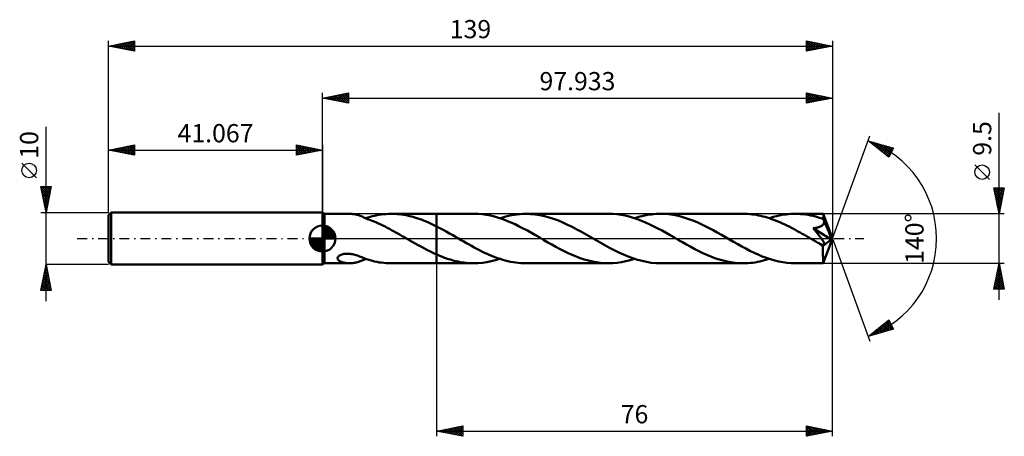
# Model space of a CAD drawing. Units: millimetres. Extents: x -58 to 131, y -38 to 42.
import ezdxf
from ezdxf.enums import TextEntityAlignment as Align

# ---------------------------------------------------------------- set-up
doc = ezdxf.new("R2010")
doc.units = ezdxf.units.MM
doc.header["$LTSCALE"] = 4.75
doc.linetypes.add('LONGDASH_DASH', pattern=[0.85, 0.4, -0.2, 0.05, -0.2])
for name, color, linetype in [('1', 4, 'CONTINUOUS'), ('2', 7, 'CONTINUOUS'), ('4', 2, 'LONGDASH_DASH'), ('CUT', 1, 'CONTINUOUS'), ('NOCUT', 7, 'CONTINUOUS'), ('SK1', 4, 'CONTINUOUS'), ('SK2', 7, 'CONTINUOUS'), ('SK4', 2, 'LONGDASH_DASH')]:
    doc.layers.add(name, color=color, linetype=linetype)
doc.styles.get("Standard").update_dxf_attribs({"font": 'Monospac821 BT'})

msp = doc.modelspace()

# ---------------------------------------------------------------- linework, layer by layer
at = {"layer": '1', "color": 4, "linetype": 'CONTINUOUS', "lineweight": 50}
for p, q in [((0.43, 4.75), (0, 5)), ((0, -5), (0, 5)), ((0.43, 4.75), (5.24, 4.75)), ((0.43, -4.75), (0.43, 4.75)), ((5.5, 4.74), (5.32, 4.75)), ((5.68, 4.73), (5.5, 4.74)), ((5.86, 4.71), (5.68, 4.73)), ((6.04, 4.69), (5.86, 4.71)), ((6.22, 4.66), (6.04, 4.69)), ((6.4, 4.62), (6.22, 4.66)), ((6.57, 4.58), (6.4, 4.62)), ((6.75, 4.53), (6.57, 4.58)), ((6.93, 4.48), (6.75, 4.53)), ((7.1, 4.42), (6.93, 4.48)), ((7.27, 4.36), (7.1, 4.42)), ((7.44, 4.3), (7.27, 4.36)), ((7.61, 4.23), (7.44, 4.3)), ((7.77, 4.16), (7.61, 4.23)), ((7.93, 4.08), (7.77, 4.16)), ((8.1, 4), (7.93, 4.08)), ((8.26, 3.93), (8.1, 4)), ((8.26, 3.91), (8.7, 4.05)), ((8.26, 3.9), (8.26, 3.93)), ((8.26, 3.9), (8.26, 3.91)), ((8.68, 3.75), (8.26, 3.9)), ((8.7, 4.05), (9.14, 4.18)), ((9.14, 4.18), (9.59, 4.3)), ((9.59, 4.3), (10.03, 4.4)), ((10.03, 4.4), (10.48, 4.49)), ((10.48, 4.49), (10.92, 4.57)), ((10.92, 4.57), (11.36, 4.63)), ((11.36, 4.63), (11.81, 4.68)), ((11.81, 4.68), (12.25, 4.72)), ((12.25, 4.72), (12.69, 4.74)), ((12.69, 4.74), (13.13, 4.75)), ((13.53, 4.75), (13.13, 4.75)), ((13.21, 4.75), (21.93, 4.75)), ((13.94, 4.73), (13.53, 4.75)), ((14.34, 4.71), (13.94, 4.73)), ((14.74, 4.67), (14.34, 4.71)), ((15.15, 4.62), (14.74, 4.67)), ((15.55, 4.56), (15.15, 4.62)), ((15.95, 4.49), (15.55, 4.56)), ((16.35, 4.41), (15.95, 4.49)), ((16.75, 4.32), (16.35, 4.41)), ((17.15, 4.22), (16.75, 4.32)), ((17.55, 4.11), (17.15, 4.22)), ((17.95, 3.98), (17.55, 4.11)), ((18.35, 3.85), (17.95, 3.98)), ((18.75, 3.72), (18.35, 3.85)), ((29.1, 4.75), (21.93, 4.75)), ((21.93, 4.75), (21.93, 4.75)), ((21.93, 2.32), (21.93, 4.75)), ((21.93, -4.75), (21.93, 4.75)), ((29.89, 4.73), (29.1, 4.75)), ((30.68, 4.66), (29.89, 4.73)), ((31.46, 4.56), (30.68, 4.66)), ((32.25, 4.41), (31.46, 4.56)), ((33.04, 4.22), (32.25, 4.41)), ((33.83, 3.99), (33.04, 4.22)), ((34.62, 3.72), (33.83, 3.99)), ((34.09, 3.91), (34.64, 4.08)), ((34.64, 4.08), (35.19, 4.23)), ((35.19, 4.23), (35.75, 4.37)), ((35.75, 4.37), (36.3, 4.49)), ((36.3, 4.49), (36.86, 4.58)), ((36.86, 4.58), (37.41, 4.65)), ((37.41, 4.65), (37.96, 4.71)), ((37.96, 4.71), (38.51, 4.74)), ((38.51, 4.74), (39.07, 4.75)), ((39.96, 4.72), (39.07, 4.75)), ((54.96, 4.75), (39.07, 4.75)), ((40.85, 4.64), (39.96, 4.72)), ((41.74, 4.5), (40.85, 4.64)), ((42.63, 4.31), (41.74, 4.5)), ((43.52, 4.07), (42.63, 4.31)), ((44.4, 3.79), (43.52, 4.07)), ((45.3, 3.45), (44.4, 3.79)), ((55.75, 4.73), (54.96, 4.75)), ((56.54, 4.66), (55.75, 4.73)), ((57.32, 4.56), (56.54, 4.66)), ((58.11, 4.41), (57.32, 4.56)), ((58.9, 4.22), (58.11, 4.41)), ((59.68, 3.99), (58.9, 4.22)), ((60.47, 3.73), (59.68, 3.99)), ((59.94, 3.91), (60.78, 4.16)), ((60.78, 4.16), (61.61, 4.37)), ((61.61, 4.37), (62.44, 4.53)), ((62.44, 4.53), (63.27, 4.65)), ((63.27, 4.65), (64.1, 4.73)), ((64.1, 4.73), (64.93, 4.75)), ((65.71, 4.73), (64.93, 4.75)), ((80.82, 4.75), (64.93, 4.75)), ((66.48, 4.67), (65.71, 4.73)), ((67.26, 4.56), (66.48, 4.67)), ((68.04, 4.42), (67.26, 4.56)), ((68.82, 4.23), (68.04, 4.42)), ((69.59, 4.01), (68.82, 4.23)), ((70.37, 3.75), (69.59, 4.01)), ((81.24, 4.74), (80.82, 4.75)), ((81.65, 4.73), (81.24, 4.74)), ((82.07, 4.7), (81.65, 4.73)), ((82.49, 4.65), (82.07, 4.7)), ((82.91, 4.6), (82.49, 4.65)), ((83.33, 4.53), (82.91, 4.6)), ((83.74, 4.45), (83.33, 4.53)), ((84.16, 4.36), (83.74, 4.45)), ((84.58, 4.26), (84.16, 4.36)), ((85, 4.15), (84.58, 4.26)), ((85.42, 4.03), (85, 4.15)), ((85.84, 3.89), (85.42, 4.03)), ((85.81, 3.91), (86.64, 4.16)), ((86.26, 3.75), (85.84, 3.89)), ((86.64, 4.16), (87.46, 4.37)), ((87.46, 4.37), (88.29, 4.53)), ((88.29, 4.53), (89.13, 4.65)), ((89.13, 4.65), (89.96, 4.73)), ((89.96, 4.73), (90.79, 4.75)), ((91.28, 4.74), (90.79, 4.75)), ((96.16, 4.75), (90.79, 4.75)), ((91.77, 4.72), (91.28, 4.74)), ((92.27, 4.67), (91.77, 4.72)), ((92.76, 4.61), (92.27, 4.67)), ((93.25, 4.54), (92.76, 4.61)), ((93.75, 4.45), (93.25, 4.54)), ((94.24, 4.34), (93.75, 4.45)), ((94.73, 4.22), (94.24, 4.34)), ((95.22, 4.08), (94.73, 4.22)), ((95.71, 3.93), (95.22, 4.08)), ((96.2, 3.76), (95.71, 3.93)), ((96.16, 4.74), (96.16, 4.75)), ((96.16, 4.75), (96.16, 4.75)), ((96.16, 4.75), (96.16, 4.75)), ((96.16, 4.75), (96.16, 4.75)), ((96.16, 4.75), (96.16, 4.75)), ((96.16, 4.75), (96.16, 4.75)), ((96.17, 4.73), (96.16, 4.74)), ((97.93, 0), (96.16, 4.74)), ((96.17, 4.7), (96.17, 4.73)), ((96.18, 4.66), (96.17, 4.7)), ((96.18, 4.61), (96.18, 4.66)), ((96.19, 4.55), (96.18, 4.61)), ((96.19, 4.48), (96.19, 4.55)), ((96.2, 4.4), (96.19, 4.48)), ((96.2, 4.31), (96.2, 4.4)), ((96.2, 4.21), (96.2, 4.31)), ((97.93, 0), (96.2, 4.21)), ((96.2, 3.76), (96.2, 4.21)), ((9.09, 3.6), (8.68, 3.75)), ((9.52, 3.43), (9.09, 3.6)), ((9.94, 3.26), (9.52, 3.43)), ((10.36, 3.08), (9.94, 3.26)), ((10.78, 2.9), (10.36, 3.08)), ((11.19, 2.7), (10.78, 2.9)), ((11.61, 2.5), (11.19, 2.7)), ((12.02, 2.3), (11.61, 2.5)), ((12.44, 2.08), (12.02, 2.3)), ((12.85, 1.87), (12.44, 2.08)), ((19.14, 3.57), (18.75, 3.72)), ((19.54, 3.41), (19.14, 3.57)), ((19.94, 3.25), (19.54, 3.41)), ((20.34, 3.08), (19.94, 3.25)), ((20.74, 2.9), (20.34, 3.08)), ((21.14, 2.71), (20.74, 2.9)), ((21.54, 2.52), (21.14, 2.71)), ((21.93, 2.32), (21.54, 2.52)), ((22.55, 2.01), (21.93, 2.32)), ((21.93, 2.32), (21.93, 2.32)), ((21.93, 2.32), (21.93, 2.32)), ((21.93, 2.32), (21.93, 2.32)), ((21.93, 2.32), (21.93, 2.32)), ((21.93, 2.32), (21.93, 2.32)), ((21.93, 2.32), (21.93, 2.32)), ((23.17, 1.68), (22.55, 2.01)), ((35.4, 3.42), (34.62, 3.72)), ((36.19, 3.09), (35.4, 3.42)), ((36.98, 2.74), (36.19, 3.09)), ((37.77, 2.35), (36.98, 2.74)), ((38.55, 1.95), (37.77, 2.35)), ((39.35, 1.52), (38.55, 1.95)), ((46.19, 3.08), (45.3, 3.45)), ((47.08, 2.67), (46.19, 3.08)), ((47.97, 2.23), (47.08, 2.67)), ((48.86, 1.77), (47.97, 2.23)), ((61.26, 3.43), (60.47, 3.73)), ((62.06, 3.09), (61.26, 3.43)), ((62.84, 2.73), (62.06, 3.09)), ((63.63, 2.35), (62.84, 2.73)), ((64.43, 1.94), (63.63, 2.35)), ((65.22, 1.52), (64.43, 1.94)), ((71.15, 3.46), (70.37, 3.75)), ((71.93, 3.13), (71.15, 3.46)), ((72.71, 2.78), (71.93, 3.13)), ((73.49, 2.4), (72.71, 2.78)), ((74.27, 2.01), (73.49, 2.4)), ((75.05, 1.59), (74.27, 2.01)), ((86.68, 3.6), (86.26, 3.75)), ((87.1, 3.43), (86.68, 3.6)), ((87.52, 3.26), (87.1, 3.43)), ((87.94, 3.08), (87.52, 3.26)), ((88.35, 2.9), (87.94, 3.08)), ((88.78, 2.7), (88.35, 2.9)), ((89.2, 2.5), (88.78, 2.7)), ((89.62, 2.29), (89.2, 2.5)), ((90.04, 2.07), (89.62, 2.29)), ((90.46, 1.85), (90.04, 2.07)), ((94.21, 1.98), (94.34, 2)), ((94.52, 1.61), (94.21, 1.98)), ((97.69, -0.2), (94.21, 1.98)), ((94.34, 2), (94.48, 2.01)), ((94.48, 2.01), (94.61, 2.04)), ((94.61, 2.04), (94.74, 2.06)), ((94.74, 2.06), (94.87, 2.09)), ((94.87, 2.09), (94.99, 2.11)), ((94.99, 2.11), (95.12, 2.14)), ((95.12, 2.14), (95.24, 2.18)), ((95.24, 2.18), (95.35, 2.22)), ((95.35, 2.22), (95.46, 2.25)), ((95.46, 2.25), (95.57, 2.3)), ((95.57, 2.3), (95.67, 2.34)), ((95.67, 2.34), (95.77, 2.4)), ((95.77, 2.4), (95.86, 2.45)), ((95.86, 2.45), (95.95, 2.51)), ((95.95, 2.51), (96.03, 2.57)), ((96.03, 2.57), (96.1, 2.64)), ((96.1, 2.64), (96.16, 2.72)), ((96.16, 2.72), (96.22, 2.8)), ((96.22, 3.73), (96.2, 3.76)), ((96.23, 3.7), (96.22, 3.73)), ((96.22, 2.8), (96.26, 2.89)), ((96.24, 3.67), (96.23, 3.7)), ((96.25, 3.64), (96.24, 3.67)), ((96.27, 3.61), (96.25, 3.64)), ((96.26, 2.89), (96.29, 2.98)), ((96.28, 3.58), (96.27, 3.61)), ((96.29, 3.55), (96.28, 3.58)), ((96.31, 3.45), (96.29, 3.55)), ((96.92, 2.03), (96.29, 3.55)), ((96.29, 2.98), (96.31, 3.07)), ((96.32, 3.36), (96.31, 3.45)), ((96.31, 3.07), (96.33, 3.16)), ((96.33, 3.26), (96.32, 3.36)), ((96.33, 3.16), (96.33, 3.26)), ((97.21, 1.31), (96.92, 2.03)), ((13.26, 1.64), (12.85, 1.87)), ((13.68, 1.42), (13.26, 1.64)), ((14.09, 1.18), (13.68, 1.42)), ((14.51, 0.95), (14.09, 1.18)), ((14.93, 0.72), (14.51, 0.95)), ((15.34, 0.48), (14.93, 0.72)), ((15.76, 0.24), (15.34, 0.48)), ((16.17, 0), (15.76, 0.24)), ((16.25, -0.05), (16.17, 0)), ((23.79, 1.34), (23.17, 1.68)), ((24.41, 0.99), (23.79, 1.34)), ((25.03, 0.64), (24.41, 0.99)), ((25.65, 0.28), (25.03, 0.64)), ((26.15, -0.01), (25.65, 0.28)), ((40.14, 1.08), (39.35, 1.52)), ((40.93, 0.63), (40.14, 1.08)), ((41.72, 0.18), (40.93, 0.63)), ((42.52, -0.28), (41.72, 0.18)), ((49.74, 1.29), (48.86, 1.77)), ((50.62, 0.79), (49.74, 1.29)), ((51.51, 0.28), (50.62, 0.79)), ((52.42, -0.24), (51.51, 0.28)), ((66, 1.08), (65.22, 1.52)), ((66.79, 0.63), (66, 1.08)), ((67.59, 0.18), (66.79, 0.63)), ((68.38, -0.28), (67.59, 0.18)), ((75.82, 1.16), (75.05, 1.59)), ((76.6, 0.72), (75.82, 1.16)), ((77.38, 0.28), (76.6, 0.72)), ((78.16, -0.18), (77.38, 0.28)), ((90.88, 1.62), (90.46, 1.85)), ((91.3, 1.39), (90.88, 1.62)), ((91.72, 1.16), (91.3, 1.39)), ((92.14, 0.92), (91.72, 1.16)), ((92.56, 0.69), (92.14, 0.92)), ((92.98, 0.45), (92.56, 0.69)), ((93.4, 0.2), (92.98, 0.45)), ((93.82, -0.04), (93.4, 0.2)), ((94.8, 1.28), (94.52, 1.61)), ((95.04, 0.98), (94.8, 1.28)), ((95.25, 0.71), (95.04, 0.98)), ((95.44, 0.46), (95.25, 0.71)), ((95.61, 0.25), (95.44, 0.46)), ((95.75, 0.05), (95.61, 0.25)), ((95.88, -0.12), (95.75, 0.05)), ((96.16, -4.74), (97.93, 0)), ((97.38, 0.89), (97.21, 1.31)), ((97.48, 0.6), (97.38, 0.89)), ((97.56, 0.4), (97.48, 0.6)), ((97.61, 0.24), (97.56, 0.4)), ((97.64, 0.11), (97.61, 0.24)), ((97.64, 0.06), (97.63, 0.11)), ((97.93, 0), (97.63, 0.11)), ((97.64, 0.11), (97.63, 0.11)), ((97.93, 0), (97.64, 0.11)), ((97.65, 0.01), (97.64, 0.06)), ((97.66, -0.04), (97.65, 0.01)), ((16.33, -0.09), (16.25, -0.05)), ((16.41, -0.14), (16.33, -0.09)), ((16.49, -0.19), (16.41, -0.14)), ((16.57, -0.23), (16.49, -0.19)), ((16.65, -0.28), (16.57, -0.23)), ((17.24, -0.61), (16.65, -0.28)), ((17.83, -0.95), (17.24, -0.61)), ((18.41, -1.28), (17.83, -0.95)), ((19, -1.6), (18.41, -1.28)), ((19.58, -1.91), (19, -1.6)), ((26.65, -0.3), (26.15, -0.01)), ((27.15, -0.58), (26.65, -0.3)), ((27.65, -0.87), (27.15, -0.58)), ((28.15, -1.15), (27.65, -0.87)), ((28.64, -1.42), (28.15, -1.15)), ((29.14, -1.7), (28.64, -1.42)), ((29.64, -1.96), (29.14, -1.7)), ((43.3, -0.73), (42.52, -0.28)), ((44.07, -1.17), (43.3, -0.73)), ((44.85, -1.6), (44.07, -1.17)), ((45.63, -2.01), (44.85, -1.6)), ((53.32, -0.76), (52.42, -0.24)), ((54.21, -1.26), (53.32, -0.76)), ((55.12, -1.75), (54.21, -1.26)), ((56.01, -2.22), (55.12, -1.75)), ((69.15, -0.72), (68.38, -0.28)), ((69.93, -1.16), (69.15, -0.72)), ((70.71, -1.59), (69.93, -1.16)), ((71.49, -2.01), (70.71, -1.59)), ((78.95, -0.63), (78.16, -0.18)), ((79.74, -1.08), (78.95, -0.63)), ((80.53, -1.51), (79.74, -1.08)), ((81.32, -1.94), (80.53, -1.51)), ((94.23, -0.28), (93.82, -0.04)), ((94.41, -0.38), (94.23, -0.28)), ((94.59, -0.48), (94.41, -0.38)), ((94.77, -0.59), (94.59, -0.48)), ((94.94, -0.69), (94.77, -0.59)), ((95.12, -0.79), (94.94, -0.69)), ((95.3, -0.89), (95.12, -0.79)), ((95.39, -0.93), (95.3, -0.89)), ((95.48, -0.97), (95.39, -0.93)), ((95.56, -1.02), (95.48, -0.97)), ((95.65, -1.05), (95.56, -1.02)), ((95.73, -1.09), (95.65, -1.05)), ((95.82, -1.12), (95.73, -1.09)), ((95.9, -1.15), (95.82, -1.12)), ((95.98, -0.27), (95.88, -0.12)), ((95.98, -1.18), (95.9, -1.15)), ((96.07, -0.4), (95.98, -0.27)), ((96.05, -1.2), (95.98, -1.18)), ((96.13, -1.22), (96.05, -1.2)), ((96.14, -0.51), (96.07, -0.4)), ((96.11, -1.47), (97.69, -0.2)), ((96.11, -1.76), (96.11, -1.47)), ((96.11, -2.04), (96.11, -1.76)), ((96.2, -1.22), (96.13, -1.22)), ((96.2, -0.61), (96.14, -0.51)), ((96.25, -0.69), (96.2, -0.61)), ((96.2, -1.22), (96.26, -1.22)), ((96.29, -0.76), (96.25, -0.69)), ((96.26, -1.22), (96.31, -1.21)), ((96.32, -0.84), (96.29, -0.76)), ((96.31, -1.21), (96.35, -1.18)), ((96.35, -0.91), (96.32, -0.84)), ((96.37, -0.98), (96.35, -0.91)), ((96.35, -1.18), (96.38, -1.15)), ((96.39, -1.04), (96.37, -0.98)), ((96.38, -1.15), (96.39, -1.1)), ((96.39, -1.1), (96.39, -1.04)), ((97.67, -0.08), (97.66, -0.04)), ((97.68, -0.12), (97.67, -0.08)), ((97.68, -0.16), (97.68, -0.12)), ((97.69, -0.2), (97.68, -0.16)), ((2.91, -3.81), (2.92, -3.7)), ((2.92, -3.7), (2.96, -3.58)), ((2.96, -3.58), (3.03, -3.46)), ((3.03, -3.46), (3.13, -3.35)), ((3.13, -3.35), (3.26, -3.26)), ((3.26, -3.26), (3.42, -3.17)), ((3.42, -3.17), (3.58, -3.1)), ((3.58, -3.1), (3.76, -3.04)), ((3.76, -3.04), (3.94, -2.99)), ((3.94, -2.99), (4.14, -2.96)), ((4.14, -2.96), (4.35, -2.93)), ((4.35, -2.93), (4.58, -2.91)), ((4.58, -2.91), (4.82, -2.91)), ((5.06, -2.92), (4.82, -2.91)), ((5.3, -2.94), (5.06, -2.92)), ((5.53, -2.98), (5.3, -2.94)), ((5.77, -3.02), (5.53, -2.98)), ((6, -3.07), (5.77, -3.02)), ((6.23, -3.13), (6, -3.07)), ((6.46, -3.19), (6.23, -3.13)), ((6.69, -3.26), (6.46, -3.19)), ((6.92, -3.34), (6.69, -3.26)), ((7.14, -3.42), (6.92, -3.34)), ((7.37, -3.51), (7.14, -3.42)), ((7.59, -3.6), (7.37, -3.51)), ((7.81, -3.69), (7.59, -3.6)), ((8.04, -3.78), (7.81, -3.69)), ((20.17, -2.22), (19.58, -1.91)), ((20.76, -2.51), (20.17, -2.22)), ((21.34, -2.79), (20.76, -2.51)), ((21.93, -3.06), (21.34, -2.79)), ((21.93, -3.06), (21.93, -3.06)), ((21.93, -3.06), (21.93, -3.06)), ((21.93, -3.06), (21.93, -3.06)), ((21.93, -3.06), (21.93, -3.06)), ((21.93, -3.06), (21.93, -3.06)), ((22.31, -3.22), (21.93, -3.06)), ((21.93, -4.75), (21.93, -3.06)), ((22.68, -3.38), (22.31, -3.22)), ((23.06, -3.53), (22.68, -3.38)), ((23.43, -3.67), (23.06, -3.53)), ((23.81, -3.8), (23.43, -3.67)), ((30.14, -2.22), (29.64, -1.96)), ((30.64, -2.47), (30.14, -2.22)), ((31.14, -2.71), (30.64, -2.47)), ((31.64, -2.94), (31.14, -2.71)), ((32.13, -3.16), (31.64, -2.94)), ((32.63, -3.37), (32.13, -3.16)), ((33.13, -3.57), (32.63, -3.37)), ((33.63, -3.75), (33.13, -3.57)), ((34.12, -3.92), (33.63, -3.75)), ((46.41, -2.41), (45.63, -2.01)), ((47.18, -2.78), (46.41, -2.41)), ((47.96, -3.13), (47.18, -2.78)), ((48.74, -3.46), (47.96, -3.13)), ((49.52, -3.75), (48.74, -3.46)), ((50.29, -4.01), (49.52, -3.75)), ((56.9, -2.66), (56.01, -2.22)), ((57.79, -3.08), (56.9, -2.66)), ((58.69, -3.45), (57.79, -3.08)), ((59.59, -3.78), (58.69, -3.45)), ((72.27, -2.41), (71.49, -2.01)), ((73.05, -2.79), (72.27, -2.41)), ((73.83, -3.13), (73.05, -2.79)), ((74.6, -3.46), (73.83, -3.13)), ((75.37, -3.75), (74.6, -3.46)), ((76.15, -4.01), (75.37, -3.75)), ((82.1, -2.34), (81.32, -1.94)), ((82.9, -2.73), (82.1, -2.34)), ((83.69, -3.09), (82.9, -2.73)), ((84.47, -3.42), (83.69, -3.09)), ((85.26, -3.72), (84.47, -3.42)), ((86.05, -3.98), (85.26, -3.72)), ((96.11, -2.31), (96.11, -2.04)), ((96.11, -2.58), (96.11, -2.31)), ((96.11, -2.84), (96.11, -2.58)), ((96.11, -3.08), (96.11, -2.84)), ((96.11, -3.32), (96.11, -3.08)), ((96.12, -3.54), (96.11, -3.32)), ((96.12, -3.75), (96.12, -3.54)), ((96.12, -3.94), (96.12, -3.75)), ((0, -5), (0.43, -4.75)), ((0.43, -4.75), (5.24, -4.75)), ((2.94, -3.92), (2.91, -3.81)), ((2.99, -4.02), (2.94, -3.92)), ((3.07, -4.12), (2.99, -4.02)), ((3.15, -4.2), (3.07, -4.12)), ((3.25, -4.27), (3.15, -4.2)), ((3.36, -4.34), (3.25, -4.27)), ((3.49, -4.41), (3.36, -4.34)), ((3.62, -4.47), (3.49, -4.41)), ((3.77, -4.53), (3.62, -4.47)), ((3.93, -4.58), (3.77, -4.53)), ((4.09, -4.62), (3.93, -4.58)), ((4.26, -4.66), (4.09, -4.62)), ((4.44, -4.69), (4.26, -4.66)), ((4.61, -4.71), (4.44, -4.69)), ((4.79, -4.73), (4.61, -4.71)), ((4.97, -4.74), (4.79, -4.73)), ((5.14, -4.75), (4.97, -4.74)), ((5.32, -4.75), (5.14, -4.75)), ((5.32, -4.75), (5.5, -4.74)), ((5.5, -4.74), (5.68, -4.73)), ((5.68, -4.73), (5.86, -4.71)), ((5.86, -4.71), (6.04, -4.69)), ((6.04, -4.69), (6.22, -4.66)), ((6.22, -4.66), (6.4, -4.62)), ((6.4, -4.62), (6.57, -4.58)), ((6.57, -4.58), (6.75, -4.53)), ((6.75, -4.53), (6.93, -4.48)), ((6.93, -4.48), (7.1, -4.42)), ((7.1, -4.42), (7.27, -4.36)), ((7.27, -4.36), (7.44, -4.3)), ((7.44, -4.3), (7.61, -4.23)), ((7.61, -4.23), (7.77, -4.16)), ((7.77, -4.16), (7.93, -4.08)), ((7.93, -4.08), (8.1, -4)), ((8.26, -3.88), (8.04, -3.78)), ((8.1, -4), (8.26, -3.93)), ((8.26, -3.89), (8.26, -3.88)), ((8.26, -3.91), (8.26, -3.88)), ((8.26, -3.9), (8.26, -3.89)), ((8.26, -3.89), (8.26, -3.89)), ((8.26, -3.9), (8.26, -3.9)), ((8.26, -3.9), (8.26, -3.9)), ((8.26, -3.9), (8.26, -3.9)), ((8.26, -3.9), (8.26, -3.9)), ((8.26, -3.91), (8.26, -3.9)), ((8.7, -4.05), (8.26, -3.91)), ((8.26, -3.92), (8.26, -3.91)), ((8.26, -3.93), (8.26, -3.92)), ((9.14, -4.18), (8.7, -4.05)), ((9.59, -4.3), (9.14, -4.18)), ((10.03, -4.4), (9.59, -4.3)), ((10.48, -4.49), (10.03, -4.4)), ((10.92, -4.57), (10.48, -4.49)), ((11.37, -4.63), (10.92, -4.57)), ((11.81, -4.68), (11.37, -4.63)), ((12.25, -4.72), (11.81, -4.68)), ((12.69, -4.74), (12.25, -4.72)), ((13.13, -4.75), (12.69, -4.74)), ((13.21, -4.75), (21.93, -4.75)), ((21.93, -4.75), (21.93, -4.75)), ((21.93, -4.75), (29.1, -4.75)), ((24.19, -3.93), (23.81, -3.8)), ((24.57, -4.05), (24.19, -3.93)), ((24.94, -4.16), (24.57, -4.05)), ((25.32, -4.26), (24.94, -4.16)), ((25.7, -4.35), (25.32, -4.26)), ((26.07, -4.43), (25.7, -4.35)), ((26.45, -4.51), (26.07, -4.43)), ((26.83, -4.57), (26.45, -4.51)), ((27.21, -4.63), (26.83, -4.57)), ((27.59, -4.67), (27.21, -4.63)), ((27.97, -4.71), (27.59, -4.67)), ((28.35, -4.73), (27.97, -4.71)), ((28.72, -4.75), (28.35, -4.73)), ((29.1, -4.75), (28.72, -4.75)), ((29.1, -4.75), (29.93, -4.73)), ((29.93, -4.73), (30.77, -4.65)), ((30.77, -4.65), (31.59, -4.54)), ((31.59, -4.54), (32.42, -4.37)), ((32.42, -4.37), (33.25, -4.16)), ((33.25, -4.16), (34.09, -3.91)), ((34.62, -4.07), (34.12, -3.92)), ((35.11, -4.21), (34.62, -4.07)), ((35.61, -4.34), (35.11, -4.21)), ((36.11, -4.45), (35.61, -4.34)), ((36.6, -4.54), (36.11, -4.45)), ((37.1, -4.61), (36.6, -4.54)), ((37.59, -4.67), (37.1, -4.61)), ((38.08, -4.72), (37.59, -4.67)), ((38.57, -4.74), (38.08, -4.72)), ((39.07, -4.75), (38.57, -4.74)), ((39.07, -4.75), (54.96, -4.75)), ((51.07, -4.23), (50.29, -4.01)), ((51.85, -4.41), (51.07, -4.23)), ((52.63, -4.56), (51.85, -4.41)), ((53.4, -4.67), (52.63, -4.56)), ((54.18, -4.73), (53.4, -4.67)), ((54.96, -4.75), (54.18, -4.73)), ((54.96, -4.75), (55.79, -4.73)), ((55.79, -4.73), (56.62, -4.65)), ((56.62, -4.65), (57.45, -4.53)), ((57.45, -4.53), (58.29, -4.37)), ((58.29, -4.37), (59.12, -4.16)), ((59.12, -4.16), (59.94, -3.91)), ((60.48, -4.07), (59.59, -3.78)), ((61.37, -4.31), (60.48, -4.07)), ((62.26, -4.5), (61.37, -4.31)), ((63.15, -4.64), (62.26, -4.5)), ((64.04, -4.72), (63.15, -4.64)), ((64.93, -4.75), (64.04, -4.72)), ((64.93, -4.75), (80.82, -4.75)), ((76.93, -4.23), (76.15, -4.01)), ((77.71, -4.41), (76.93, -4.23)), ((78.49, -4.56), (77.71, -4.41)), ((79.27, -4.67), (78.49, -4.56)), ((80.05, -4.73), (79.27, -4.67)), ((80.82, -4.75), (80.05, -4.73)), ((80.82, -4.75), (81.27, -4.74)), ((81.27, -4.74), (81.72, -4.72)), ((81.72, -4.72), (82.17, -4.69)), ((82.17, -4.69), (82.63, -4.64)), ((82.63, -4.64), (83.09, -4.57)), ((83.09, -4.57), (83.54, -4.49)), ((83.54, -4.49), (83.99, -4.4)), ((83.99, -4.4), (84.45, -4.3)), ((84.45, -4.3), (84.9, -4.18)), ((84.9, -4.18), (85.35, -4.05)), ((85.35, -4.05), (85.81, -3.91)), ((86.84, -4.21), (86.05, -3.98)), ((87.62, -4.4), (86.84, -4.21)), ((88.41, -4.55), (87.62, -4.4)), ((89.2, -4.66), (88.41, -4.55)), ((90, -4.73), (89.2, -4.66)), ((90.79, -4.75), (90, -4.73)), ((90.79, -4.75), (96.16, -4.75)), ((96.12, -4.11), (96.12, -3.94)), ((96.13, -4.26), (96.12, -4.11)), ((96.13, -4.39), (96.13, -4.26)), ((96.14, -4.49), (96.13, -4.39)), ((96.14, -4.58), (96.14, -4.49)), ((96.14, -4.65), (96.14, -4.58)), ((96.15, -4.71), (96.14, -4.65)), ((96.16, -4.74), (96.15, -4.71)), ((96.16, -4.75), (96.16, -4.74)), ((96.16, -4.75), (96.16, -4.74)), ((96.16, -4.75), (96.16, -4.75)), ((96.16, -4.75), (96.16, -4.75)), ((96.16, -4.75), (96.16, -4.75)), ((96.16, -4.75), (96.16, -4.75)), ((96.16, -4.75), (96.16, -4.75))]:
    msp.add_line(p, q, dxfattribs=at)
msp.add_ellipse((97.93, 0), major_axis=(-6.71, 4.37), ratio=0.278612, start_param=1.354103, end_param=1.479722, dxfattribs=at)
at = {"layer": '2', "color": 7, "linetype": 'CONTINUOUS', "lineweight": 25}
for p, q in [((0, 5), (0, 28)), ((0, 27), (5, 28)), ((0, 27), (97.93, 27)), ((5, 26), (0, 27)), ((0.13, 27.03), (0.19, 26.96)), ((0.23, 26.95), (0.34, 27.07)), ((0.48, 27.1), (0.72, 26.86)), ((0.58, 26.88), (0.87, 27.17)), ((0.83, 27.17), (1.25, 26.75)), ((0.93, 26.81), (1.4, 27.28)), ((1.19, 27.24), (1.78, 26.64)), ((1.29, 26.74), (1.93, 27.39)), ((1.54, 27.31), (2.31, 26.54)), ((1.64, 26.67), (2.46, 27.49)), ((1.9, 27.38), (2.84, 26.43)), ((1.99, 26.6), (2.99, 27.6)), ((2.25, 27.45), (3.37, 26.33)), ((2.35, 26.53), (3.52, 27.7)), ((2.6, 27.52), (3.9, 26.22)), ((2.7, 26.46), (4.05, 27.81)), ((2.96, 27.59), (4.43, 26.11)), ((3.05, 26.39), (4.58, 27.92)), ((3.31, 27.66), (4.96, 26.01)), ((3.41, 26.32), (5, 27.91)), ((3.66, 27.73), (5, 26.4)), ((3.76, 26.25), (5, 27.49)), ((4.02, 27.8), (5, 26.82)), ((4.12, 26.18), (5, 27.06)), ((4.37, 27.87), (5, 27.24)), ((4.47, 26.11), (5, 26.64)), ((4.72, 27.94), (5, 27.67)), ((5, 28), (5, 26)), ((92.93, 26), (92.93, 28)), ((92.93, 28), (97.93, 27)), ((92.93, 27.88), (93.04, 27.98)), ((92.93, 27.98), (94.58, 26.33)), ((92.93, 27.45), (93.39, 27.91)), ((92.93, 27.03), (93.74, 27.84)), ((92.93, 26.6), (94.1, 27.77)), ((92.93, 26.18), (94.45, 27.7)), ((92.93, 27.56), (94.23, 26.26)), ((92.93, 27.13), (93.88, 26.19)), ((97.93, 27), (92.93, 26)), ((92.93, 26.71), (93.52, 26.12)), ((93.24, 26.06), (94.8, 27.63)), ((93.44, 27.9), (94.94, 26.4)), ((93.77, 26.17), (95.16, 27.55)), ((93.97, 27.79), (95.29, 26.47)), ((94.3, 26.27), (95.51, 27.48)), ((94.5, 27.69), (95.65, 26.54)), ((94.83, 26.38), (95.87, 27.41)), ((95.03, 27.58), (96, 26.61)), ((95.36, 26.49), (96.22, 27.34)), ((95.56, 27.47), (96.35, 26.68)), ((95.89, 26.59), (96.57, 27.27)), ((96.09, 27.37), (96.71, 26.75)), ((96.42, 26.7), (96.93, 27.2)), ((96.62, 27.26), (97.06, 26.83)), ((96.95, 26.8), (97.28, 27.13)), ((97.15, 27.16), (97.41, 26.9)), ((97.48, 26.91), (97.63, 27.06)), ((97.68, 27.05), (97.77, 26.97)), ((97.93, 28), (97.93, 0)), ((4.82, 26.04), (5, 26.21)), ((92.93, 26.29), (93.17, 26.05)), ((129.93, -11.75), (129.93, 24.17)), ((97.93, 0), (105.12, 19.73)), ((104.77, 18.79), (109.68, 17.4)), ((108.76, 15.62), (104.77, 18.79)), ((104.8, 18.77), (104.81, 18.78)), ((105.04, 18.58), (105.14, 18.69)), ((105.22, 18.67), (106.33, 17.56)), ((105.27, 18.4), (105.47, 18.6)), ((105.51, 18.21), (105.8, 18.5)), ((105.75, 18.02), (106.13, 18.41)), ((105.81, 18.5), (108.4, 15.91)), ((105.98, 17.83), (106.46, 18.31)), ((106.22, 17.64), (106.79, 18.22)), ((106.4, 18.33), (108.88, 15.85)), ((106.46, 17.46), (107.12, 18.13)), ((106.69, 17.27), (107.45, 18.03)), ((106.93, 17.08), (107.78, 17.94)), ((107, 18.16), (109.03, 16.13)), ((107.16, 16.89), (108.12, 17.84)), ((107.4, 16.7), (108.45, 17.75)), ((107.59, 17.99), (109.17, 16.41)), ((107.64, 16.52), (108.78, 17.66)), ((107.87, 16.33), (109.11, 17.56)), ((108.11, 16.14), (109.44, 17.47)), ((108.18, 17.82), (109.31, 16.69)), ((108.35, 15.95), (109.56, 17.16)), ((109.68, 17.4), (108.76, 15.62)), ((108.77, 17.66), (109.46, 16.97)), ((109.37, 17.49), (109.6, 17.25)), ((108.58, 15.77), (109.11, 16.29)), ((128.08, 11.36), (125.28, 14.16)), ((129.93, 4.75), (128.93, 9.75)), ((128.93, 9.75), (130.93, 9.75)), ((128.94, 9.69), (129, 9.75)), ((128.98, 9.75), (130.61, 8.13)), ((129.02, 9.34), (129.43, 9.75)), ((129.09, 8.99), (129.85, 9.75)), ((129.16, 8.63), (130.27, 9.75)), ((129.23, 8.28), (130.7, 9.75)), ((129.3, 7.93), (130.89, 9.51)), ((129.41, 9.75), (130.68, 8.48)), ((129.83, 9.75), (130.75, 8.83)), ((130.93, 9.75), (129.93, 4.75)), ((130.26, 9.75), (130.82, 9.19)), ((130.68, 9.75), (130.89, 9.54)), ((129.03, 9.28), (130.54, 7.77)), ((129.13, 8.75), (130.47, 7.42)), ((129.24, 8.22), (130.4, 7.07)), ((129.34, 7.69), (130.33, 6.71)), ((129.37, 7.57), (130.78, 8.98)), ((129.44, 7.22), (130.67, 8.45)), ((129.51, 6.86), (130.57, 7.92)), ((129.45, 7.16), (130.25, 6.36)), ((129.56, 6.63), (130.18, 6)), ((129.58, 6.51), (130.46, 7.39)), ((129.65, 6.16), (130.36, 6.86)), ((129.66, 6.1), (130.11, 5.65)), ((129.72, 5.8), (130.25, 6.33)), ((129.79, 5.45), (130.14, 5.8)), ((130.93, 4.75), (96.2, 4.75)), ((129.77, 5.57), (130.04, 5.3)), ((129.86, 5.1), (130.04, 5.27)), ((129.87, 5.04), (129.97, 4.94)), ((97.93, -38), (97.93, 0)), ((97.93, 0), (105.12, -19.73)), ((21.93, -4.75), (21.93, -38)), ((96.2, -4.75), (130.93, -4.75)), ((128.93, -9.75), (129.93, -4.75)), ((129.72, -5.8), (130.07, -5.45)), ((129.79, -5.48), (130.15, -5.84)), ((129.83, -5.27), (130, -5.1)), ((129.86, -5.12), (130.05, -5.31)), ((129.93, -4.75), (130.93, -9.75)), ((129.93, -4.77), (129.94, -4.78)), ((129.19, -8.45), (130.43, -7.22)), ((129.3, -7.92), (130.36, -6.86)), ((129.4, -7.39), (130.29, -6.51)), ((129.43, -7.25), (130.68, -8.49)), ((129.5, -6.89), (130.58, -7.96)), ((129.51, -6.86), (130.21, -6.16)), ((129.58, -6.54), (130.47, -7.43)), ((129.62, -6.33), (130.14, -5.8)), ((129.65, -6.19), (130.36, -6.9)), ((129.72, -5.83), (130.26, -6.37)), ((128.98, -9.51), (130.57, -7.93)), ((129.01, -9.37), (129.39, -9.75)), ((129.08, -9.01), (129.82, -9.75)), ((129.09, -8.98), (130.5, -7.57)), ((129.15, -8.66), (130.24, -9.75)), ((129.17, -9.75), (130.64, -8.28)), ((129.22, -8.31), (130.67, -9.75)), ((129.29, -7.95), (130.89, -9.55)), ((129.36, -7.6), (130.79, -9.02)), ((129.59, -9.75), (130.71, -8.63)), ((130.02, -9.75), (130.78, -8.99)), ((130.44, -9.75), (130.85, -9.34)), ((130.93, -9.75), (128.93, -9.75)), ((128.94, -9.72), (128.97, -9.75)), ((130.86, -9.75), (130.92, -9.69)), ((104.77, -18.79), (108.76, -15.62)), ((105.81, -18.5), (108.4, -15.91)), ((106.4, -18.33), (108.88, -15.85)), ((107, -18.16), (109.03, -16.13)), ((107.22, -16.85), (108.19, -17.82)), ((107.45, -16.66), (108.52, -17.73)), ((107.59, -17.99), (109.17, -16.41)), ((107.69, -16.47), (108.85, -17.63)), ((107.93, -16.29), (109.18, -17.54)), ((108.16, -16.1), (109.51, -17.45)), ((108.18, -17.82), (109.31, -16.69)), ((108.4, -15.91), (109.46, -16.97)), ((108.64, -15.72), (109.01, -16.09)), ((108.76, -15.62), (109.68, -17.4)), ((108.78, -17.66), (109.46, -16.97)), ((109.68, -17.4), (104.77, -18.79)), ((104.85, -18.73), (104.89, -18.76)), ((105.09, -18.54), (105.22, -18.67)), ((105.22, -18.67), (106.33, -17.56)), ((105.33, -18.35), (105.55, -18.57)), ((105.56, -18.17), (105.88, -18.48)), ((105.8, -17.98), (106.21, -18.39)), ((106.04, -17.79), (106.54, -18.29)), ((106.27, -17.6), (106.87, -18.2)), ((106.51, -17.41), (107.2, -18.1)), ((106.75, -17.23), (107.53, -18.01)), ((106.98, -17.04), (107.86, -17.92)), ((109.37, -17.49), (109.6, -17.25)), ((21.93, -37), (26.93, -36)), ((21.93, -37), (97.93, -37)), ((26.93, -38), (21.93, -37)), ((22.09, -37.03), (22.16, -36.95)), ((22.12, -36.96), (22.21, -37.06)), ((22.44, -37.1), (22.7, -36.85)), ((22.47, -36.89), (22.74, -37.16)), ((22.79, -37.17), (23.23, -36.74)), ((22.83, -36.82), (23.27, -37.27)), ((23.15, -37.24), (23.76, -36.64)), ((23.18, -36.75), (23.8, -37.37)), ((23.5, -37.31), (24.29, -36.53)), ((23.53, -36.68), (24.33, -37.48)), ((23.86, -37.38), (24.82, -36.42)), ((23.89, -36.61), (24.86, -37.59)), ((24.21, -37.46), (25.35, -36.32)), ((24.24, -36.54), (25.39, -37.69)), ((24.56, -37.53), (25.88, -36.21)), ((24.59, -36.47), (25.92, -37.8)), ((24.92, -37.6), (26.41, -36.11)), ((24.95, -36.4), (26.45, -37.9)), ((25.27, -37.67), (26.93, -36)), ((25.3, -36.33), (26.93, -37.96)), ((25.62, -37.74), (26.93, -36.43)), ((25.65, -36.26), (26.93, -37.53)), ((25.98, -37.81), (26.93, -36.85)), ((26.01, -36.18), (26.93, -37.11)), ((26.33, -37.88), (26.93, -37.28)), ((26.36, -36.11), (26.93, -36.69)), ((26.68, -37.95), (26.93, -37.7)), ((26.72, -36.04), (26.93, -36.26)), ((26.93, -36), (26.93, -38)), ((92.93, -38), (92.93, -36)), ((92.93, -36), (97.93, -37)), ((92.93, -36.06), (92.98, -36.01)), ((92.93, -36.48), (93.34, -36.08)), ((92.93, -36.08), (94.53, -37.68)), ((92.93, -36.91), (93.69, -36.15)), ((92.93, -37.33), (94.04, -36.22)), ((92.93, -37.76), (94.4, -36.29)), ((92.93, -36.51), (94.18, -37.75)), ((92.93, -36.93), (93.82, -37.82)), ((97.93, -37), (92.93, -38)), ((92.93, -37.35), (93.47, -37.89)), ((92.93, -37.78), (93.12, -37.96)), ((93.16, -37.95), (94.75, -36.36)), ((93.36, -36.09), (94.89, -37.61)), ((93.69, -37.85), (95.1, -36.43)), ((93.89, -36.19), (95.24, -37.54)), ((94.22, -37.74), (95.46, -36.51)), ((94.42, -36.3), (95.59, -37.47)), ((94.75, -37.64), (95.81, -36.58)), ((94.95, -36.4), (95.95, -37.4)), ((95.28, -37.53), (96.17, -36.65)), ((95.48, -36.51), (96.3, -37.33)), ((95.81, -37.42), (96.52, -36.72)), ((96.01, -36.62), (96.65, -37.26)), ((96.34, -37.32), (96.87, -36.79)), ((96.54, -36.72), (97.01, -37.19)), ((96.87, -37.21), (97.23, -36.86)), ((97.07, -36.83), (97.36, -37.11)), ((97.4, -37.11), (97.58, -36.93)), ((97.6, -36.93), (97.71, -37.04))]:
    msp.add_line(p, q, dxfattribs=at)
msp.add_circle((126.68, 12.76), 1.4, dxfattribs=at)
msp.add_arc((97.93, 0), 20, 290, 70, dxfattribs=at)
at = {"layer": '4', "color": 2, "linetype": 'LONGDASH_DASH', "lineweight": 25}
msp.add_line((0, 0), (97.93, 0), dxfattribs=at)
at = {"layer": 'CUT', "color": 1, "linetype": 'CONTINUOUS', "lineweight": 25}
for p, q in [((96.2, 4.75), (21.93, 4.75)), ((21.93, 4.75), (21.93, 0)), ((97.93, 0), (96.2, 4.75)), ((21.93, 0), (97.93, 0))]:
    msp.add_line(p, q, dxfattribs=at)
at = {"layer": 'NOCUT', "color": 7, "linetype": 'CONTINUOUS', "lineweight": 25}
for p, q in [((0.43, 4.75), (0, 5)), ((0, 5), (0, 0)), ((21.93, 4.75), (0.43, 4.75)), ((21.93, 0), (21.93, 4.75)), ((21.93, 4.75), (21.93, 4.75)), ((21.93, 4.75), (21.93, 0)), ((21.93, 4.75), (21.93, 0)), ((0, 0), (21.93, 0))]:
    msp.add_line(p, q, dxfattribs=at)
at = {"layer": 'SK1', "color": 4, "linetype": 'CONTINUOUS', "lineweight": 50}
for p, q in [((-40.57, 5), (-41.07, 4.5)), ((-41.07, 4.5), (-41.07, -4.5)), ((0, 5), (-40.57, 5)), ((-40.57, 5), (-40.57, -5)), ((0, 0), (0, 2.5)), ((0, 2.44), (0.06, 2.5)), ((0, 2.08), (0.39, 2.47)), ((0, 2.44), (2.44, 0)), ((0, 1.73), (0.68, 2.41)), ((0, 1.37), (0.94, 2.32)), ((0, 1.02), (1.18, 2.2)), ((0, 2.08), (2.08, 0)), ((0, 0.67), (1.4, 2.07)), ((0, 0.31), (1.6, 1.92)), ((0.31, 2.48), (2.48, 0.31)), ((0.76, 2.38), (2.38, 0.76)), ((1.49, 2.01), (2.01, 1.49)), ((0, 0), (-2.5, 0)), ((-2.5, -0.06), (-2.44, 0)), ((-2.47, -0.39), (-2.08, 0)), ((-2.41, -0.68), (-1.73, 0)), ((-2.32, -0.94), (-1.37, 0)), ((-2.2, -1.18), (-1.02, 0)), ((-2.16, 0), (0, -2.16)), ((-2.07, -1.4), (-0.67, 0)), ((-1.92, -1.6), (-0.31, 0)), ((-1.81, 0), (0, -1.81)), ((-1.45, 0), (0, -1.45)), ((-1.1, 0), (0, -1.1)), ((-0.75, 0), (0, -0.75)), ((-0.39, 0), (0, -0.39)), ((-0.04, 0), (0, -0.04)), ((0, 1.73), (1.73, 0)), ((0, 1.37), (1.37, 0)), ((0, 1.02), (1.02, 0)), ((0, 0.67), (0.67, 0)), ((0, 0.31), (0.31, 0)), ((0, 0), (2.5, 0)), ((0, -2.5), (0, 0)), ((0.04, 0), (1.79, 1.75)), ((0.39, 0), (1.95, 1.56)), ((0.75, 0), (2.1, 1.35)), ((1.1, 0), (2.23, 1.13)), ((1.45, 0), (2.34, 0.88)), ((1.81, 0), (2.42, 0.62)), ((2.16, 0), (2.48, 0.32)), ((-2.5, -0.02), (-0.02, -2.5)), ((-2.47, -0.4), (-0.4, -2.47)), ((-2.34, -0.88), (-0.88, -2.34)), ((-1.75, -1.79), (0, -0.04)), ((-1.56, -1.95), (0, -0.39)), ((-1.35, -2.1), (0, -0.75)), ((-1.13, -2.23), (0, -1.1)), ((-0.88, -2.34), (0, -1.45)), ((-0.62, -2.42), (0, -1.81)), ((-0.32, -2.48), (0, -2.16)), ((-41.07, -4.5), (-40.57, -5)), ((-40.57, -5), (0, -5))]:
    msp.add_line(p, q, dxfattribs=at)
for start, end in [(90, 180), (0, 90), (180, 270), (270, 0)]:
    msp.add_arc((0, 0), 2.5, start, end, dxfattribs=at)
at = {"layer": 'SK2', "color": 7, "linetype": 'CONTINUOUS', "lineweight": 25}
for p, q in [((-41.07, 10), (-41.07, 38)), ((-41.07, 37), (-36.07, 38)), ((-38.24, 36.43), (-36.82, 37.85)), ((-37.88, 36.36), (-36.29, 37.96)), ((-36.66, 37.88), (-36.07, 37.28)), ((-36.31, 37.95), (-36.07, 37.71)), ((-36.07, 38), (-36.07, 36)), ((92.93, 36), (92.93, 38)), ((92.93, 38), (97.93, 37)), ((92.93, 37.69), (93.19, 37.95)), ((92.93, 37.27), (93.54, 37.88)), ((93.14, 37.96), (94.74, 36.36)), ((93.67, 37.85), (95.09, 36.43)), ((97.93, 38), (97.93, 0)), ((-41.07, 37), (97.93, 37)), ((-36.07, 36), (-41.07, 37)), ((-41.06, 37), (-41.06, 37)), ((-40.91, 37.03), (-40.83, 36.95)), ((-40.71, 36.93), (-40.53, 37.11)), ((-40.55, 37.1), (-40.3, 36.85)), ((-40.36, 36.86), (-40, 37.21)), ((-40.2, 37.17), (-39.77, 36.74)), ((-40, 36.79), (-39.47, 37.32)), ((-39.85, 37.24), (-39.24, 36.63)), ((-39.65, 36.72), (-38.94, 37.42)), ((-39.49, 37.31), (-38.71, 36.53)), ((-39.3, 36.65), (-38.41, 37.53)), ((-39.14, 37.39), (-38.17, 36.42)), ((-38.94, 36.58), (-37.88, 37.64)), ((-38.79, 37.46), (-37.64, 36.32)), ((-38.59, 36.5), (-37.35, 37.74)), ((-38.43, 37.53), (-37.11, 36.21)), ((-38.08, 37.6), (-36.58, 36.1)), ((-37.72, 37.67), (-36.07, 36.01)), ((-37.53, 36.29), (-36.07, 37.75)), ((-37.37, 37.74), (-36.07, 36.44)), ((-37.18, 36.22), (-36.07, 37.33)), ((-37.02, 37.81), (-36.07, 36.86)), ((-36.82, 36.15), (-36.07, 36.91)), ((-36.47, 36.08), (-36.07, 36.48)), ((-36.12, 36.01), (-36.07, 36.06)), ((92.93, 36.84), (93.9, 37.81)), ((92.93, 36.42), (94.25, 37.74)), ((92.93, 37.74), (94.38, 36.29)), ((92.93, 37.32), (94.03, 36.22)), ((97.93, 37), (92.93, 36)), ((92.93, 36.89), (93.68, 36.15)), ((92.93, 36.47), (93.32, 36.08)), ((92.93, 36.04), (92.97, 36.01)), ((92.94, 36), (94.6, 37.67)), ((93.47, 36.11), (94.96, 37.6)), ((94, 36.21), (95.31, 37.52)), ((94.2, 37.75), (95.44, 36.5)), ((94.53, 36.32), (95.66, 37.45)), ((94.73, 37.64), (95.8, 36.57)), ((95.06, 36.43), (96.02, 37.38)), ((95.26, 37.53), (96.15, 36.64)), ((95.59, 36.53), (96.37, 37.31)), ((95.79, 37.43), (96.5, 36.71)), ((96.12, 36.64), (96.72, 37.24)), ((96.32, 37.32), (96.86, 36.79)), ((96.65, 36.74), (97.08, 37.17)), ((96.85, 37.22), (97.21, 36.86)), ((97.18, 36.85), (97.43, 37.1)), ((97.38, 37.11), (97.57, 36.93)), ((97.71, 36.96), (97.78, 37.03)), ((97.91, 37), (97.92, 37)), ((-53.07, -12), (-53.07, 21.45)), ((-41.07, 5), (-41.07, 18)), ((-41.07, 17), (-36.07, 18)), ((-40.96, 17.02), (-40.9, 16.97)), ((-40.76, 16.94), (-40.61, 17.09)), ((-40.6, 17.09), (-40.37, 16.86)), ((-40.41, 16.87), (-40.08, 17.2)), ((-40.25, 17.16), (-39.84, 16.75)), ((-40.05, 16.8), (-39.55, 17.3)), ((-39.9, 17.23), (-39.31, 16.65)), ((-39.7, 16.73), (-39.02, 17.41)), ((-39.54, 17.3), (-38.78, 16.54)), ((-39.35, 16.66), (-38.49, 17.52)), ((-39.19, 17.38), (-38.25, 16.44)), ((-38.99, 16.59), (-37.96, 17.62)), ((-38.84, 17.45), (-37.72, 16.33)), ((-38.64, 16.51), (-37.43, 17.73)), ((-38.48, 17.52), (-37.19, 16.22)), ((-38.29, 16.44), (-36.9, 17.83)), ((-38.13, 17.59), (-36.66, 16.12)), ((-37.93, 16.37), (-36.37, 17.94)), ((-37.77, 17.66), (-36.13, 16.01)), ((-37.58, 16.3), (-36.07, 17.81)), ((-37.42, 17.73), (-36.07, 16.38)), ((-37.23, 16.23), (-36.07, 17.39)), ((-37.07, 17.8), (-36.07, 16.8)), ((-36.71, 17.87), (-36.07, 17.22)), ((-36.36, 17.94), (-36.07, 17.65)), ((-36.07, 18), (-36.07, 16)), ((-5, 16), (-5, 18)), ((-5, 18), (0, 17)), ((-5, 17.91), (-4.93, 17.99)), ((-5, 17.49), (-4.57, 17.91)), ((-5, 17.06), (-4.22, 17.84)), ((-5, 16.64), (-3.86, 17.77)), ((-5, 17.73), (-3.56, 16.29)), ((-5, 16.21), (-3.51, 17.7)), ((-5, 17.3), (-3.91, 16.22)), ((-4.81, 17.96), (-3.21, 16.36)), ((-4.74, 16.05), (-3.16, 17.63)), ((-4.28, 17.86), (-2.85, 16.43)), ((-4.21, 16.16), (-2.8, 17.56)), ((-3.75, 17.75), (-2.5, 16.5)), ((-3.68, 16.26), (-2.45, 17.49)), ((-3.22, 17.64), (-2.15, 16.57)), ((-3.15, 16.37), (-2.1, 17.42)), ((-2.69, 17.54), (-1.79, 16.64)), ((-2.61, 16.48), (-1.74, 17.35)), ((-2.16, 17.43), (-1.44, 16.71)), ((-2.08, 16.58), (-1.39, 17.28)), ((-1.63, 17.33), (-1.09, 16.78)), ((-1.55, 16.69), (-1.04, 17.21)), ((-1.1, 17.22), (-0.73, 16.85)), ((-1.02, 16.8), (-0.68, 17.14)), ((-0.57, 17.11), (-0.38, 16.92)), ((-0.49, 16.9), (-0.33, 17.07)), ((0, 18), (0, 5)), ((-41.07, 17), (0, 17)), ((-36.07, 16), (-41.07, 17)), ((-36.87, 16.16), (-36.07, 16.97)), ((-36.52, 16.09), (-36.07, 16.54)), ((-36.16, 16.02), (-36.07, 16.12)), ((0, 17), (-5, 16)), ((-5, 16.88), (-4.27, 16.15)), ((-5, 16.46), (-4.62, 16.08)), ((-5, 16.03), (-4.97, 16.01)), ((-0.04, 17.01), (-0.02, 17)), ((-54.92, 11.7), (-57.72, 14.5)), ((-53.07, 5), (-54.07, 10)), ((-54.07, 10), (-52.07, 10)), ((-54.07, 10), (-54.06, 10)), ((-54, 9.64), (-53.64, 10)), ((-53.99, 9.64), (-52.45, 8.09)), ((-53.93, 9.29), (-53.22, 10)), ((-53.93, 10), (-52.38, 8.45)), ((-53.85, 8.94), (-52.79, 10)), ((-53.78, 8.58), (-52.37, 10)), ((-53.71, 8.23), (-52.1, 9.84)), ((-53.51, 10), (-52.31, 8.8)), ((-53.08, 10), (-52.24, 9.15)), ((-52.07, 10), (-53.07, 5)), ((-52.66, 10), (-52.17, 9.51)), ((-52.24, 10), (-52.1, 9.86)), ((-53.89, 9.11), (-52.52, 7.74)), ((-53.78, 8.58), (-52.59, 7.38)), ((-53.68, 8.05), (-52.66, 7.03)), ((-53.64, 7.88), (-52.2, 9.31)), ((-53.57, 7.52), (-52.31, 8.78)), ((-53.5, 7.17), (-52.42, 8.25)), ((-53.43, 6.82), (-52.52, 7.72)), ((-53.57, 7.52), (-52.73, 6.68)), ((-53.46, 6.99), (-52.8, 6.32)), ((-53.36, 6.46), (-52.63, 7.19)), ((-53.36, 6.46), (-52.87, 5.97)), ((-53.29, 6.11), (-52.73, 6.66)), ((-53.25, 5.93), (-52.94, 5.62)), ((-53.22, 5.75), (-52.84, 6.13)), ((-54.07, 5), (-41.07, 5)), ((-53.15, 5.4), (-52.95, 5.6)), ((-53.15, 5.39), (-53.01, 5.26)), ((-53.08, 5.05), (-53.05, 5.07)), ((-54.07, -10), (-53.07, -5)), ((-53.2, -5.69), (-52.98, -5.46)), ((-53.17, -5.49), (-52.92, -5.74)), ((-53.1, -5.16), (-53.05, -5.1)), ((-53.09, -5.14), (-53.03, -5.21)), ((-41.07, -5), (-53.07, -5)), ((-53.07, -5), (-52.07, -10)), ((-53.73, -8.34), (-52.62, -7.23)), ((-53.63, -7.81), (-52.69, -6.87)), ((-53.52, -7.28), (-52.76, -6.52)), ((-53.52, -7.26), (-52.39, -8.39)), ((-53.45, -6.91), (-52.49, -7.86)), ((-53.42, -6.75), (-52.83, -6.16)), ((-53.38, -6.55), (-52.6, -7.33)), ((-53.31, -6.22), (-52.9, -5.81)), ((-53.31, -6.2), (-52.71, -6.8)), ((-53.24, -5.85), (-52.81, -6.27)), ((-54.05, -9.93), (-52.41, -8.29)), ((-53.95, -9.4), (-52.48, -7.93)), ((-53.94, -9.38), (-53.33, -10)), ((-53.87, -9.03), (-52.9, -10)), ((-53.84, -8.87), (-52.55, -7.58)), ((-53.8, -8.68), (-52.48, -10)), ((-53.73, -8.32), (-52.07, -9.98)), ((-53.7, -10), (-52.34, -8.64)), ((-53.66, -7.97), (-52.18, -9.45)), ((-53.59, -7.61), (-52.28, -8.92)), ((-53.27, -10), (-52.27, -8.99)), ((-52.85, -10), (-52.2, -9.35)), ((-52.07, -10), (-54.07, -10)), ((-54.01, -9.74), (-53.75, -10)), ((-52.43, -10), (-52.13, -9.7))]:
    msp.add_line(p, q, dxfattribs=at)
msp.add_circle((-56.32, 13.1), 1.4, dxfattribs=at)
at = {"layer": 'SK4', "color": 2, "linetype": 'LONGDASH_DASH', "lineweight": 25}
msp.add_line((-47.07, 0), (103.93, 0), dxfattribs=at)

# ---------------------------------------------------------------- texts
at = {"layer": '2', "color": 7, "linetype": 'CONTINUOUS', "lineweight": 25}
for s, p in [('97.933', (48.97, 28.5)), ('76', (59.93, -35.5))]:
    msp.add_text(s, height=3.5, dxfattribs=at).set_placement(p, align=Align.CENTER)
for s, p in [('9.5', (128.43, 19.24)), ('140°', (115.43, 0))]:
    msp.add_text(s, height=3.5, rotation=90, dxfattribs=at).set_placement(p, align=Align.CENTER)
at = {"layer": 'SK2', "color": 7, "linetype": 'CONTINUOUS', "lineweight": 25}
for s, p in [('139', (28.43, 38.5)), ('41.067', (-20.53, 18.5))]:
    msp.add_text(s, height=3.5, dxfattribs=at).set_placement(p, align=Align.CENTER)
msp.add_text('10', height=3.5, rotation=90, dxfattribs=at).set_placement((-54.57, 18), align=Align.CENTER)

doc.saveas('drawing.dxf')
